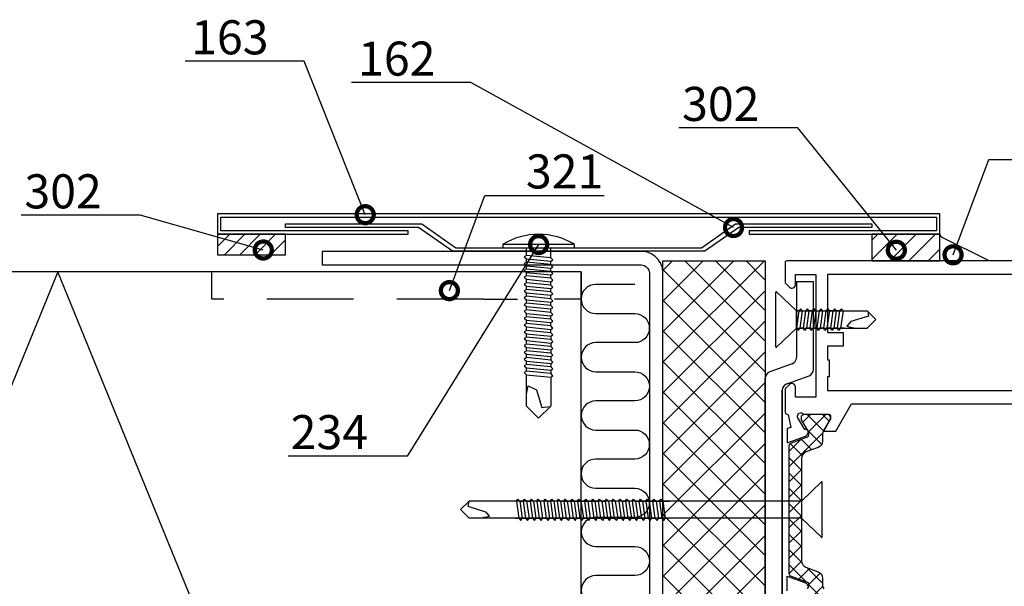
# Model space of a CAD drawing. Units: millimetres. Extents: x -822 to 18894, y -20795 to 214.
# Drawn here: x 5157 to 5301, y -12006 to -11923 of the extents above; entities that cross this region are included whole.
import ezdxf
from ezdxf import colors
from ezdxf.entities.mleader import LeaderData, LeaderLine
from ezdxf.math import Vec2, Vec3

# ---------------------------------------------------------------- set-up
doc = ezdxf.new("R2010")
doc.units = ezdxf.units.MM
doc.linetypes.add('DASHED', pattern=[19.05, 12.7, -6.35])
doc.layers.get('0').update_dxf_attribs({"color": 1})
for name, color, linetype in [('S-CONNECTORS', 7, 'Continuous'), ('S-FACADE', 7, 'Continuous'), ('S-MATERIALS', 2, 'Continuous'), ('S-SPACE', 7, 'Continuous'), ('S-TEXT', 4, 'Continuous')]:
    doc.layers.add(name, color=color, linetype=linetype)
doc.styles.add('Ruukki_det', font='arial.ttf')

# ---------------------------------------------------------------- blocks, each defined once
blk = doc.blocks.new('ovi')
at = {"layer": 'S-MATERIALS'}
h = blk.add_hatch(dxfattribs=at)
h.set_pattern_fill('ANSI37', color=256, style=0)
h.paths.add_polyline_path([(0, 0), (15, 0), (15, -73), (0, -73)])
h = blk.add_hatch(dxfattribs=at)
h.set_pattern_fill('ANSI37', color=256, scale=0.5, angle=270, style=0, pattern_type=2)
h.set_pattern_definition([(315, (9e-15, 47.0092), (1.122532, 1.122532), []), (405, (9e-15, 47.0092), (-1.122532, 1.122532), [])])
edge = h.paths.add_edge_path()
edge.add_line((18.85, -26.69), (21.22, -25.82))
edge.add_arc((21.11, -25.54), 0.301, -69.9773, -0.2694)
edge.add_arc((20.22, -25.5), 1.2, -2.1372, 30.0337)
edge.add_line((21.25, -24.9), (20.91, -24.31))
edge.add_line((20.91, -24.31), (20.34, -23.32))
edge.add_arc((20.52, -23.22), 0.21, 180, 210, ccw=False)
edge.add_line((20.31, -23.22), (20.31, -22.91))
edge.add_arc((20.71, -22.91), 0.4, 90, 180, ccw=False)
edge.add_line((20.71, -22.51), (24.11, -22.51))
edge.add_arc((24.11, -22.91), 0.4, 0, 90, ccw=False)
edge.add_line((24.51, -22.91), (24.51, -23.22))
edge.add_arc((24.3, -23.22), 0.21, -30, 0, ccw=False)
edge.add_line((24.49, -23.32), (23.92, -24.31))
edge.add_line((23.92, -24.31), (23.58, -24.9))
edge.add_arc((24.61, -25.5), 1.2, 150, 180)
edge.add_line((23.41, -25.5), (23.41, -26.45))
edge.add_arc((22.41, -26.45), 1, -70, 0, ccw=False)
edge.add_line((22.76, -27.39), (20.98, -28.04))
edge.add_arc((21.32, -28.98), 1, 110, 180)
edge.add_line((20.32, -28.98), (20.32, -36.51))
edge.add_line((20.32, -36.51), (20.32, -44.03))
edge.add_arc((21.32, -44.03), 1, 180, 250)
edge.add_line((20.98, -44.97), (22.76, -45.62))
edge.add_arc((22.41, -46.56), 1, 0, 70, ccw=False)
edge.add_line((23.41, -46.56), (23.41, -47.51))
edge.add_arc((24.61, -47.51), 1.2, 180, 210)
edge.add_line((23.58, -48.11), (23.91, -48.7))
edge.add_line((23.91, -48.7), (24.49, -49.69))
edge.add_arc((24.3, -49.79), 0.21, 0, 30, ccw=False)
edge.add_line((24.51, -49.79), (24.51, -50.11))
edge.add_arc((24.11, -50.11), 0.4, -90, 0, ccw=False)
edge.add_line((24.11, -50.51), (20.71, -50.51))
edge.add_arc((20.71, -50.11), 0.4, 180, 270, ccw=False)
edge.add_line((20.31, -50.11), (20.31, -49.79))
edge.add_arc((20.52, -49.79), 0.21, 150, 180, ccw=False)
edge.add_line((20.34, -49.69), (21.25, -48.11))
edge.add_arc((20.22, -47.51), 1.2, -30.0337, 2.1372)
edge.add_arc((21.11, -47.47), 0.301, 0.2898, 69.9568)
edge.add_line((21.22, -47.19), (18.85, -46.33))
edge.add_arc((19.02, -45.86), 0.5, 180, 250, ccw=False)
edge.add_line((18.52, -45.86), (18.52, -36.51))
edge.add_line((18.52, -36.51), (18.52, -27.16))
edge.add_arc((19.02, -27.16), 0.5, 110, 180, ccw=False)
at = {"ltscale": 100}
for p, q in [((0, -73), (0, 0)), ((0, 0), (15, 0)), ((15, 0), (15, -73))]:
    blk.add_line(p, q, dxfattribs=at)
for p, q in [((19.59, -3.04), (19.59, -14.17)), ((19.59, -3.04), (22.09, -3.04)), ((22.09, -15.92), (22.09, -3.04)), ((18.93, -15.1), (15.66, -16.3)), ((15, -17.24), (15, -55.77)), ((15, -55.77), (15, -17.24)), ((18.16, -18.05), (21.43, -16.86)), ((17.5, -18.99), (17.5, -54.02)), ((17.5, -54.02), (17.5, -18.99))]:
    blk.add_line(p, q)
for points in [[(67.92, 0), (18.17, 0, 0.414214), (17.92, -0.25), (17.92, -3.21), (18.57, -3.85, 0.668179), (19.42, -3.5), (19.42, -2), (22.42, -2), (22.42, -20), (19.42, -20), (19.42, -18.5, 0.668179), (18.57, -18.15), (17.92, -18.79), (17.92, -22.21, 0.365977), (18.17, -22.5, -0.365977), (18.42, -22.8), (18.78, -24.43), (18.2, -24.58), (18.2, -26.72), (20.92, -25.73, 0.176327), (21.08, -25.6), (21.3, -25.22, 0.57735), (21.04, -24.77), (20.96, -24.77, -0.267949), (20.7, -24.62), (19.74, -22.93, -0.82529), (20.62, -22.5), (24.3, -22.5, -0.414214), (24.6, -22.8), (24.6, -23.02, -0.131652), (24.56, -23.17), (23.5, -25), (25.35, -25), (27.66, -21), (66.75, -21, -0.414214)], [(21.25, -48.11, 0.141301), (21.41, -47.47, 0.313702), (21.22, -47.19), (18.85, -46.33, -0.315299), (18.52, -45.86), (18.52, -36.51), (18.52, -27.16, -0.315299), (18.85, -26.69), (21.22, -25.82, 0.313898), (21.41, -25.54, 0.141301), (21.25, -24.9), (20.91, -24.31), (20.34, -23.32, -0.131652), (20.31, -23.22), (20.31, -22.91, -0.414214), (20.71, -22.51), (24.11, -22.51, -0.414214), (24.51, -22.91), (24.51, -23.22, -0.131652), (24.49, -23.32), (23.92, -24.31), (23.58, -24.9, 0.131652), (23.41, -25.5), (23.41, -26.45, -0.315299), (22.76, -27.39), (20.98, -28.04, 0.315299), (20.32, -28.98), (20.32, -36.51), (20.32, -44.03, 0.315299), (20.98, -44.97), (22.76, -45.62, -0.315299), (23.41, -46.56), (23.41, -47.51, 0.131652), (23.58, -48.11)], [(18.2, -48.42), (18.2, -46.28), (20.92, -47.27, -0.176327), (21.08, -47.4), (21.3, -47.78, -0.57735)]]:
    blk.add_lwpolyline(points, format="xyb")
blk.add_lwpolyline([(24.12, -19), (69.25, -19), (70.75, -20.5), (75.12, -20.5), (75.12, -17), (74.87, -17), (74.87, -14.5), (75.12, -14.5), (75.12, -12.5), (65.92, -12.5), (65.92, -2), (24.12, -2), (24.12, -10.5), (26.42, -10.5), (26.42, -12.5), (24.12, -12.5), (24.12, -14.5), (24.37, -14.5), (24.37, -17), (24.12, -17)], close=True)
for centre, start, end in [((18.59, -14.17), 290, 0), ((16, -17.24), 110, 180), ((21.09, -15.92), 290, 0), ((18.5, -18.99), 110, 180)]:
    blk.add_arc(centre, 1, start, end)
at = {"layer": 'S-CONNECTORS'}
for p, q in [((16.57, -12.62), (16.57, -4.58)), ((19.59, -7.35), (16.67, -4.54)), ((20.24, -7.05), (19.94, -7.35)), ((20.44, -7.35), (20.24, -7.05)), ((21.21, -7.05), (20.91, -7.35)), ((21.41, -7.35), (21.21, -7.05)), ((22.21, -7.05), (21.91, -7.35)), ((22.41, -7.35), (22.21, -7.05)), ((23.21, -7.05), (22.91, -7.35)), ((23.41, -7.35), (23.21, -7.05)), ((24.21, -7.05), (23.91, -7.35)), ((24.41, -7.35), (24.21, -7.05)), ((25.21, -7.05), (24.91, -7.35)), ((25.41, -7.35), (25.21, -7.05)), ((26.21, -7.05), (25.91, -7.35)), ((26.41, -7.35), (26.21, -7.05)), ((19.59, -7.35), (24.31, -7.35)), ((19.94, -7.35), (19.59, -9.85)), ((19.94, -7.35), (19.59, -7.35)), ((19.59, -9.85), (19.59, -7.35)), ((20.44, -7.35), (20.09, -9.85)), ((20.31, -7.35), (20.91, -7.35)), ((20.91, -7.35), (20.56, -9.85)), ((21.41, -7.35), (21.06, -9.85)), ((21.91, -7.35), (21.41, -7.35)), ((21.91, -7.35), (21.56, -9.85)), ((22.41, -7.35), (22.06, -9.85)), ((22.41, -7.35), (22.91, -7.35)), ((22.91, -7.35), (22.56, -9.85)), ((23.41, -7.35), (23.06, -9.85)), ((23.41, -7.35), (23.91, -7.35)), ((23.91, -7.35), (23.56, -9.85)), ((24.41, -7.35), (24.06, -9.85)), ((24.31, -7.35), (29.96, -7.35)), ((24.91, -7.35), (24.41, -7.35)), ((24.91, -7.35), (24.56, -9.85)), ((25.41, -7.35), (25.06, -9.85)), ((25.91, -7.35), (25.41, -7.35)), ((25.91, -7.35), (25.56, -9.85)), ((26.41, -7.35), (26.06, -9.85)), ((30.16, -8.1), (27.56, -8.9)), ((29.96, -7.35), (29.96, -7.35)), ((29.96, -7.35), (29.96, -7.35)), ((29.96, -7.35), (29.96, -7.35)), ((31.21, -8.6), (29.96, -7.35)), ((31.21, -8.6), (29.96, -9.85)), ((30.03, -7.41), (30.16, -8.1)), ((19.59, -9.85), (16.67, -12.66)), ((19.59, -9.85), (24.31, -9.85)), ((19.79, -10.2), (19.59, -9.85)), ((19.79, -10.2), (19.59, -9.85)), ((20.09, -9.85), (19.79, -10.2)), ((20.59, -9.85), (20.09, -9.85)), ((20.56, -9.85), (20.31, -9.85)), ((20.76, -10.2), (20.56, -9.85)), ((21.06, -9.85), (20.76, -10.2)), ((21.56, -9.85), (21.06, -9.85)), ((21.76, -10.2), (21.56, -9.85)), ((22.06, -9.85), (21.76, -10.2)), ((22.56, -9.85), (22.06, -9.85)), ((22.76, -10.2), (22.56, -9.85)), ((23.06, -9.85), (22.76, -10.2)), ((23.56, -9.85), (23.06, -9.85)), ((23.76, -10.2), (23.56, -9.85)), ((24.06, -9.85), (23.76, -10.2)), ((24.56, -9.85), (24.06, -9.85)), ((24.31, -9.85), (29.96, -9.85)), ((24.76, -10.2), (24.56, -9.85)), ((25.06, -9.85), (24.76, -10.2)), ((25.56, -9.85), (25.06, -9.85)), ((25.76, -10.2), (25.56, -9.85)), ((26.06, -9.85), (25.76, -10.2)), ((26.56, -9.85), (26.06, -9.85)), ((27.56, -8.9), (26.96, -9.6)), ((26.96, -9.6), (28.21, -9.85)), ((20.32, -35.26), (23.24, -32.45)), ((23.34, -40.52), (23.34, -32.49)), ((-29.68, -36.51), (-28.43, -35.26)), ((-28.49, -35.32), (-28.63, -36.01)), ((-28.63, -36.01), (-26.03, -36.81)), ((-22.78, -35.26), (-28.43, -35.26)), ((-28.43, -35.26), (-28.43, -35.26)), ((-28.43, -35.26), (-28.43, -35.26)), ((-28.43, -35.26), (-28.43, -35.26)), ((20.32, -35.26), (-22.78, -35.26)), ((-21.5, -35.26), (-21.3, -34.96)), ((-21.5, -35.26), (-21.15, -37.76)), ((-21.3, -34.96), (-21, -35.26)), ((-21, -35.26), (-20.65, -37.76)), ((-21, -35.26), (-20.5, -35.26)), ((-20.5, -35.26), (-20.3, -34.96)), ((-20.5, -35.26), (-20.15, -37.76)), ((-20.3, -34.96), (-20, -35.26)), ((-20, -35.26), (-19.65, -37.76)), ((-20, -35.26), (-19.5, -35.26)), ((-19.5, -35.26), (-19.3, -34.96)), ((-19.5, -35.26), (-19.15, -37.76)), ((-19.3, -34.96), (-19, -35.26)), ((-19, -35.26), (-18.65, -37.76)), ((-18.5, -35.26), (-19, -35.26)), ((-18.5, -35.26), (-18.3, -34.96)), ((-18.5, -35.26), (-18.15, -37.76)), ((-18.3, -34.96), (-18, -35.26)), ((-18, -35.26), (-17.65, -37.76)), ((-17.5, -35.26), (-18, -35.26)), ((-17.5, -35.26), (-17.3, -34.96)), ((-17.5, -35.26), (-17.15, -37.76)), ((-17.3, -34.96), (-17, -35.26)), ((-17, -35.26), (-16.5, -35.26)), ((-17, -35.26), (-16.65, -37.76)), ((-16.5, -35.26), (-16.3, -34.96)), ((-16.5, -35.26), (-16.15, -37.76)), ((-16.3, -34.96), (-16, -35.26)), ((-16, -35.26), (-15.65, -37.76)), ((-15.4, -35.26), (-16, -35.26)), ((-15.53, -35.26), (-15.33, -34.96)), ((-15.53, -35.26), (-15.18, -37.76)), ((-15.33, -34.96), (-15.03, -35.26)), ((-15.03, -35.26), (-14.68, -37.76)), ((-15.03, -35.26), (-14.53, -35.26)), ((-14.53, -35.26), (-14.33, -34.96)), ((-14.53, -35.26), (-14.18, -37.76)), ((-14.43, -35.26), (-10.03, -35.26)), ((-14.33, -34.96), (-14.03, -35.26)), ((-14.03, -35.26), (-13.68, -37.76)), ((-14.03, -35.26), (-13.53, -35.26)), ((-13.53, -35.26), (-13.33, -34.96)), ((-13.53, -35.26), (-13.18, -37.76)), ((-13.33, -34.96), (-13.03, -35.26)), ((-13.03, -35.26), (-12.68, -37.76)), ((-12.53, -35.26), (-13.03, -35.26)), ((-12.53, -35.26), (-12.33, -34.96)), ((-12.53, -35.26), (-12.18, -37.76)), ((-12.33, -34.96), (-12.03, -35.26)), ((-12.03, -35.26), (-11.68, -37.76)), ((-11.53, -35.26), (-12.03, -35.26)), ((-11.53, -35.26), (-11.33, -34.96)), ((-11.53, -35.26), (-11.18, -37.76)), ((-11.33, -34.96), (-11.03, -35.26)), ((-11.03, -35.26), (-10.68, -37.76)), ((-11.03, -35.26), (-10.53, -35.26)), ((-10.49, -35.26), (-10.29, -34.96)), ((-10.49, -35.26), (-10.14, -37.76)), ((-10.29, -34.96), (-9.99, -35.26)), ((-9.99, -35.26), (-9.64, -37.76)), ((-9.99, -35.26), (-9.49, -35.26)), ((-9.49, -35.26), (-9.29, -34.96)), ((-9.49, -35.26), (-9.14, -37.76)), ((-9.29, -34.96), (-8.99, -35.26)), ((-8.99, -35.26), (-8.64, -37.76)), ((-8.99, -35.26), (-8.49, -35.26)), ((-8.49, -35.26), (-8.29, -34.96)), ((-8.49, -35.26), (-8.14, -37.76)), ((-8.29, -34.96), (-7.99, -35.26)), ((-7.99, -35.26), (-7.64, -37.76)), ((-7.49, -35.26), (-7.99, -35.26)), ((-7.49, -35.26), (-7.29, -34.96)), ((-7.49, -35.26), (-7.14, -37.76)), ((-7.29, -34.96), (-6.99, -35.26)), ((-6.99, -35.26), (-6.64, -37.76)), ((-6.49, -35.26), (-6.99, -35.26)), ((-6.49, -35.26), (-6.29, -34.96)), ((-6.49, -35.26), (-6.14, -37.76)), ((-6.29, -34.96), (-5.99, -35.26)), ((-5.99, -35.26), (-5.64, -37.76)), ((-5.99, -35.26), (-5.49, -35.26)), ((-5.49, -35.26), (-5.29, -34.96)), ((-5.49, -35.26), (-5.14, -37.76)), ((-5.29, -34.96), (-4.99, -35.26)), ((-4.99, -35.26), (-4.64, -37.76)), ((-4.39, -35.26), (-4.99, -35.26)), ((-4.52, -35.26), (-4.32, -34.96)), ((-4.52, -35.26), (-4.17, -37.76)), ((-4.32, -34.96), (-4.02, -35.26)), ((-4.02, -35.26), (-3.67, -37.76)), ((-4.02, -35.26), (-3.52, -35.26)), ((-3.52, -35.26), (-3.32, -34.96)), ((-3.52, -35.26), (-3.17, -37.76)), ((-3.42, -35.26), (0.98, -35.26)), ((-3.32, -34.96), (-3.02, -35.26)), ((-3.02, -35.26), (-2.67, -37.76)), ((-3.02, -35.26), (-2.52, -35.26)), ((-2.52, -35.26), (-2.32, -34.96)), ((-2.52, -35.26), (-2.17, -37.76)), ((-2.32, -34.96), (-2.02, -35.26)), ((-2.02, -35.26), (-1.67, -37.76)), ((-1.52, -35.26), (-2.02, -35.26)), ((-1.52, -35.26), (-1.32, -34.96)), ((-1.52, -35.26), (-1.17, -37.76)), ((-1.32, -34.96), (-1.02, -35.26)), ((-1.02, -35.26), (-0.67, -37.76)), ((-0.52, -35.26), (-1.02, -35.26)), ((-0.52, -35.26), (-0.32, -34.96)), ((-0.52, -35.26), (-0.17, -37.76)), ((-0.32, -34.96), (-0.02, -35.26)), ((-0.02, -35.26), (0.33, -37.76)), ((-0.02, -35.26), (0.48, -35.26)), ((20.32, -35.26), (20.32, -37.76)), ((-29.68, -36.51), (-28.43, -37.76)), ((-25.43, -37.51), (-26.68, -37.76)), ((-26.03, -36.81), (-25.43, -37.51)), ((-22.78, -37.76), (-28.43, -37.76)), ((20.32, -37.76), (-22.78, -37.76)), ((-21.65, -37.76), (-21.15, -37.76)), ((-21.15, -37.76), (-20.85, -38.11)), ((-20.85, -38.11), (-20.65, -37.76)), ((-20.65, -37.76), (-20.15, -37.76)), ((-20.15, -37.76), (-19.85, -38.11)), ((-19.85, -38.11), (-19.65, -37.76)), ((-19.65, -37.76), (-19.15, -37.76)), ((-19.15, -37.76), (-18.85, -38.11)), ((-18.85, -38.11), (-18.65, -37.76)), ((-18.65, -37.76), (-18.15, -37.76)), ((-18.15, -37.76), (-17.85, -38.11)), ((-17.85, -38.11), (-17.65, -37.76)), ((-17.65, -37.76), (-17.15, -37.76)), ((-17.15, -37.76), (-16.85, -38.11)), ((-16.85, -38.11), (-16.65, -37.76)), ((-16.65, -37.76), (-16.15, -37.76)), ((-16.15, -37.76), (-15.85, -38.11)), ((-15.85, -38.11), (-15.65, -37.76)), ((-15.68, -37.76), (-15.18, -37.76)), ((-15.65, -37.76), (-15.4, -37.76)), ((-15.18, -37.76), (-14.88, -38.11)), ((-14.88, -38.11), (-14.68, -37.76)), ((-14.88, -38.11), (-14.68, -37.76)), ((-14.68, -37.76), (-14.43, -37.76)), ((-14.68, -37.76), (-14.18, -37.76)), ((-14.18, -37.76), (-13.88, -38.11)), ((-13.88, -38.11), (-13.68, -37.76)), ((-13.68, -37.76), (-13.18, -37.76)), ((-13.18, -37.76), (-12.88, -38.11)), ((-12.88, -38.11), (-12.68, -37.76)), ((-12.68, -37.76), (-12.18, -37.76)), ((-12.18, -37.76), (-11.88, -38.11)), ((-11.88, -38.11), (-11.68, -37.76)), ((-11.68, -37.76), (-11.18, -37.76)), ((-11.18, -37.76), (-10.88, -38.11)), ((-10.88, -38.11), (-10.68, -37.76)), ((-10.68, -37.76), (-10.18, -37.76)), ((-10.64, -37.76), (-10.14, -37.76)), ((-10.14, -37.76), (-9.84, -38.11)), ((-9.84, -38.11), (-9.64, -37.76)), ((-9.64, -37.76), (-9.14, -37.76)), ((-9.14, -37.76), (-8.84, -38.11)), ((-8.84, -38.11), (-8.64, -37.76)), ((-8.64, -37.76), (-8.14, -37.76)), ((-8.14, -37.76), (-7.84, -38.11)), ((-7.84, -38.11), (-7.64, -37.76)), ((-7.64, -37.76), (-7.14, -37.76)), ((-7.14, -37.76), (-6.84, -38.11)), ((-6.84, -38.11), (-6.64, -37.76)), ((-6.64, -37.76), (-6.14, -37.76)), ((-6.14, -37.76), (-5.84, -38.11)), ((-5.84, -38.11), (-5.64, -37.76)), ((-5.64, -37.76), (-5.14, -37.76)), ((-5.14, -37.76), (-4.84, -38.11)), ((-4.84, -38.11), (-4.64, -37.76)), ((-4.67, -37.76), (-4.17, -37.76)), ((-4.64, -37.76), (-4.39, -37.76)), ((-4.17, -37.76), (-3.87, -38.11)), ((-3.87, -38.11), (-3.67, -37.76)), ((-3.87, -38.11), (-3.67, -37.76)), ((-3.67, -37.76), (-3.17, -37.76)), ((-3.67, -37.76), (-3.42, -37.76)), ((-3.17, -37.76), (-2.87, -38.11)), ((-2.87, -38.11), (-2.67, -37.76)), ((-2.67, -37.76), (-2.17, -37.76)), ((-2.17, -37.76), (-1.87, -38.11)), ((-1.87, -38.11), (-1.67, -37.76)), ((-1.67, -37.76), (-1.17, -37.76)), ((-1.17, -37.76), (-0.87, -38.11)), ((-0.87, -38.11), (-0.67, -37.76)), ((-0.67, -37.76), (-0.17, -37.76)), ((-0.17, -37.76), (0.13, -38.11)), ((0.13, -38.11), (0.33, -37.76)), ((0.33, -37.76), (0.83, -37.76)), ((20.32, -37.76), (23.24, -40.56))]:
    blk.add_line(p, q, dxfattribs=at)
for centre, start, end in [((16.63, -4.58), 46.1215, 180), ((16.63, -12.62), 180, 313.8785), ((23.28, -32.49), 0, 133.8785), ((23.28, -40.52), 226.1215, 0)]:
    blk.add_arc(centre, 0.06, start, end, dxfattribs=at)
blk = doc.blocks.new('EA1D150')
blk.add_lwpolyline([(-79, 48), (-79, 1.2, 0.414214), (-75.8, -2), (75.8, -2, 0.414214), (79, 1.2), (79, 48), (77, 48), (77, 1.2, -0.414214), (75.8, 0), (-75.8, 0, -0.414214), (-77, 1.2), (-77, 48)], format="xyb", close=True)
blk = doc.blocks.new('_DotSmall')
at = {"color": 0, "linetype": 'ByBlock', "const_width": 0.5}
blk.add_lwpolyline([(-0.0625, 0, 1), (0.0625, 0, 1)], format="xyb", close=True, dxfattribs=at)
blk = doc.blocks.new('234')
for p, q in [((-12.1, 1.77), (-11.6, 1.77)), ((-11.1, 1.77), (-10.6, 1.77)), ((-10.1, 1.77), (-9.6, 1.77)), ((-9.1, 1.77), (-8.6, 1.77)), ((-8.1, 1.77), (-7.6, 1.77)), ((-7.1, 1.77), (-6.6, 1.77)), ((-6.1, 1.77), (-5.6, 1.77)), ((-5.1, 1.77), (-4.6, 1.77)), ((-4.1, 1.77), (-3.6, 1.77)), ((-3.1, 1.77), (-2.6, 1.77)), ((-2.1, 1.77), (-1.6, 1.77)), ((-1.1, 1.77), (0, 1.77)), ((-12.45, -1.77), (-11.95, -1.77)), ((-11.45, -1.77), (-10.95, -1.77)), ((-10.45, -1.77), (-9.95, -1.77)), ((-9.45, -1.77), (-8.95, -1.77)), ((-8.45, -1.77), (-7.95, -1.77)), ((-7.45, -1.77), (-6.95, -1.77)), ((-6.45, -1.77), (-5.95, -1.77)), ((-5.45, -1.77), (-4.95, -1.77)), ((-4.45, -1.77), (-3.95, -1.77)), ((-3.45, -1.77), (-2.95, -1.77)), ((-2.45, -1.77), (-1.95, -1.77)), ((-1.45, -1.77), (0, -1.77))]:
    blk.add_line(p, q)
for points in [[(0, -5.27), (0.5, -5.27), (0.5, 5.27), (0, 5.27)], [(-18.75, -2.08), (-18.45, -1.77), (-18.1, 1.77), (-18.3, 2.12), (-18.6, 1.77), (-18.95, -1.77)], [(-17.75, -2.08), (-17.45, -1.77), (-17.1, 1.77), (-17.3, 2.12), (-17.6, 1.77), (-17.95, -1.77)], [(-16.75, -2.08), (-16.45, -1.77), (-16.1, 1.77), (-16.3, 2.12), (-16.6, 1.77), (-16.95, -1.77)], [(-15.75, -2.08), (-15.45, -1.77), (-15.1, 1.77), (-15.3, 2.12), (-15.6, 1.77), (-15.95, -1.77)], [(-14.75, -2.08), (-14.45, -1.77), (-14.1, 1.77), (-14.3, 2.12), (-14.6, 1.77), (-14.95, -1.77)], [(-13.75, -2.08), (-13.45, -1.77), (-13.1, 1.77), (-13.3, 2.12), (-13.6, 1.77), (-13.95, -1.77)], [(-12.75, -2.08), (-12.45, -1.77), (-12.1, 1.77), (-12.3, 2.12), (-12.6, 1.77), (-12.95, -1.77)], [(-11.75, -2.08), (-11.45, -1.77), (-11.1, 1.77), (-11.3, 2.12), (-11.6, 1.77), (-11.95, -1.77)], [(-10.75, -2.08), (-10.45, -1.77), (-10.1, 1.77), (-10.3, 2.12), (-10.6, 1.77), (-10.95, -1.77)], [(-9.75, -2.08), (-9.45, -1.77), (-9.1, 1.77), (-9.3, 2.12), (-9.6, 1.77), (-9.95, -1.77)], [(-8.75, -2.08), (-8.45, -1.77), (-8.1, 1.77), (-8.3, 2.12), (-8.6, 1.77), (-8.95, -1.77)], [(-7.75, -2.08), (-7.45, -1.77), (-7.1, 1.77), (-7.3, 2.12), (-7.6, 1.77), (-7.95, -1.77)], [(-6.75, -2.08), (-6.45, -1.77), (-6.1, 1.77), (-6.3, 2.12), (-6.6, 1.77), (-6.95, -1.77)], [(-5.75, -2.08), (-5.45, -1.77), (-5.1, 1.77), (-5.3, 2.12), (-5.6, 1.77), (-5.95, -1.77)], [(-4.75, -2.08), (-4.45, -1.77), (-4.1, 1.77), (-4.3, 2.12), (-4.6, 1.77), (-4.95, -1.77)], [(-3.75, -2.08), (-3.45, -1.77), (-3.1, 1.77), (-3.3, 2.12), (-3.6, 1.77), (-3.95, -1.77)], [(-2.75, -2.08), (-2.45, -1.77), (-2.1, 1.77), (-2.3, 2.12), (-2.6, 1.77), (-2.95, -1.77)], [(-1.75, -2.08), (-1.45, -1.77), (-1.1, 1.77), (-1.3, 2.12), (-1.6, 1.77), (-1.95, -1.77)]]:
    blk.add_lwpolyline(points, close=True)
for points in [[(-18.95, -1.77), (-23.22, -1.77), (-25, 0.02), (-23.22, 1.77), (-18.6, 1.77)], [(-21.47, 1.77), (-20.22, 1.52), (-20.82, 0.33), (-23.42, -0.48), (-23.29, -1.71)], [(-18.1, 1.77), (-17.6, 1.77)], [(-17.1, 1.77), (-16.6, 1.77)], [(-16.1, 1.77), (-15.6, 1.77)], [(-15.1, 1.77), (-14.6, 1.77)], [(-14.1, 1.77), (-13.6, 1.77)], [(-13.1, 1.77), (-12.6, 1.77)], [(-17.95, -1.77), (-18.45, -1.77)], [(-16.95, -1.77), (-17.45, -1.77)], [(-15.95, -1.77), (-16.45, -1.77)], [(-14.95, -1.77), (-15.45, -1.77)], [(-13.95, -1.77), (-14.45, -1.77)], [(-12.95, -1.77), (-13.45, -1.77)]]:
    blk.add_lwpolyline(points)
blk.add_arc((-8.03, 0), 10.03, 328.2527, 31.7473)
blk = doc.blocks.new('302')
at = {"layer": 'S-MATERIALS'}
h = blk.add_hatch(dxfattribs=at)
h.set_pattern_fill('ANSI31', color=256, scale=0.5, style=0)
h.set_pattern_definition([(45, (0, -3), (-1.12253, 1.12253), [])])
h.paths.add_polyline_path([(0, -3), (0, 0), (-10, 0), (-10, -3)])
blk.add_lwpolyline([(0, -3), (0, 0), (-10, 0), (-10, -3)], close=True)

msp = doc.modelspace()

# ---------------------------------------------------------------- hatches: boundary and pattern name
at = {"layer": 'S-MATERIALS'}
h = msp.add_hatch(dxfattribs=at)
h.set_pattern_fill('_U', color=256, scale=2, angle=45, style=0, pattern_type=0)
h.set_pattern_definition([(45, (-19260.3303, -1467.115), (-1.41421356, 1.41421356), [])])
h.paths.add_polyline_path([(5291.77, -11958.11), (5291.77, -11954.21), (5281.77, -11954.21), (5281.77, -11958.11)])

# ---------------------------------------------------------------- linework, layer by layer
at = {"layer": 'S-FACADE'}
for p, q in [((5291.98, -11954.61), (5291.77, -11954.21)), ((5299, -11958.11), (5291.98, -11954.61)), ((5281.77, -11957.21), (5281.77, -11958.11)), ((5296, -11958.11), (5288.98, -11958.11)), ((5224.8, -11963.71), (5229.8, -11963.71)), ((5235.21, -11963.66), (5239.14, -11963.66))]:
    msp.add_line(p, q, dxfattribs=at)
at = {"layer": 'S-FACADE', "linetype": 'DASHED'}
for p, q in [((5184.97, -11963.71), (5184.97, -11959.71)), ((5239.14, -11959.71), (5239.14, -11963.71)), ((5224.8, -11963.71), (5184.97, -11963.71))]:
    msp.add_line(p, q, dxfattribs=at)
at = {"layer": 'S-FACADE'}
for points in [[(5291.27, -11953.71), (5263.77, -11953.71), (5263.77, -11954.21), (5291.77, -11954.21), (5291.77, -11951.21), (5185.77, -11951.21), (5185.77, -11954.21), (5213.77, -11954.21), (5213.77, -11953.71), (5186.27, -11953.71), (5186.27, -11951.71), (5291.27, -11951.71)], [(5215.77, -11952.69), (5220.77, -11956.19), (5235.77, -11956.19), (5236.77, -11956.19), (5256.77, -11956.19), (5261.77, -11952.69), (5281.77, -11952.69), (5281.77, -11953.19), (5262.27, -11953.19), (5257.27, -11956.69), (5236.27, -11956.69), (5220.27, -11956.69), (5215.27, -11953.19), (5195.77, -11953.19), (5195.77, -11952.69)], [(5281.77, -11958.11), (5291.77, -11958.11), (5291.77, -11954.21), (5281.77, -11954.21)]]:
    msp.add_lwpolyline(points, close=True, dxfattribs=at)
msp.add_lwpolyline([(5064.39, -12111.71), (5239.14, -12111.71), (5239.14, -11959.71), (5064.39, -11959.71)], dxfattribs=at)
at = {"layer": 'S-MATERIALS'}
msp.add_lwpolyline([(5239.14, -12075.48), (5224.37, -12111.71), (5162.37, -11959.71), (5100.37, -12111.71), (5064.39, -12023.52)], dxfattribs=at)
for points in [[(5247, -11961.56), (5241.28, -11961.56, 1), (5241.28, -11965.84)], [(5241.28, -11965.84), (5247, -11965.84, -1), (5247, -11970.11), (5241.28, -11970.11, 1), (5241.28, -11974.38)], [(5241.28, -11974.38), (5247, -11974.38, -1), (5247, -11978.66), (5241.28, -11978.66, 1), (5241.28, -11982.93)], [(5241.28, -11982.93), (5247, -11982.93, -1), (5247, -11987.2), (5241.28, -11987.2, 1), (5241.28, -11991.48)], [(5241.28, -11991.48), (5247, -11991.48, -1), (5247, -11995.75), (5241.28, -11995.75, 1), (5241.28, -12000.02)], [(5241.28, -12000.02), (5247, -12000.02, -1), (5247, -12004.3), (5241.28, -12004.3, 1), (5241.28, -12008.57)]]:
    msp.add_lwpolyline(points, format="xyb", dxfattribs=at)

# ---------------------------------------------------------------- block references
at = {"layer": 'S-CONNECTORS', "rotation": 89.99999999999999}
msp.add_blockref('234', (5232.9, -11956.21), dxfattribs=at)
at = {"layer": 'S-FACADE'}
msp.add_blockref('302', (5195.77, -11954.21), dxfattribs=at)
at = {"layer": 'S-FACADE', "ltscale": 2, "rotation": 90}
msp.add_blockref('EA1D150', (5249.14, -12035.71), dxfattribs=at)
at = {"layer": 'S-SPACE'}
msp.add_blockref('ovi', (5251.14, -11958.11), dxfattribs=at)

# ---------------------------------------------------------------- leaders
at = {"layer": 'S-TEXT'}
ml = msp.add_multileader_mtext('Standard', dxfattribs=at)
ml.set_content('163', color=256, style='Ruukki_det')
ml.set_leader_properties(color=256, linetype='ByLayer', lineweight=-1)
ml.set_arrow_properties(name='DOTSMALL')
ml.build(insert=Vec2(0, 0))
ml.multileader.update_dxf_attribs({"text_left_attachment_type": 5, "text_right_attachment_type": 5, "dogleg_length": 1, "arrow_head_size": 5, "scale": 2})
ctx = ml.context
ctx.base_point, ctx.scale, ctx.char_height, ctx.arrow_head_size, ctx.landing_gap_size, ctx.plane_origin = Vec3(5177.92, -11928.81), 2, 5, 5, 4, Vec3(5208.67, -11968.86)
ctx.left_attachment, ctx.right_attachment = 5, 5
notes = []
notes.append((ctx, [(0, (1, 1, 0), (5198.5, -11928.81), (-1, 0), 2, [(0, [(5207.46, -11951.33)], 0, [])])]))
ctx.mtext.insert, ctx.mtext.flow_direction = Vec3(5181.92, -11922.79), 5
ml = msp.add_multileader_mtext('Standard', dxfattribs=at)
ml.set_content('162', color=256, style='Ruukki_det')
ml.set_leader_properties(color=256, linetype='ByLayer', lineweight=-1)
ml.set_arrow_properties(name='DOTSMALL')
ml.build(insert=Vec2(0, 0))
ml.multileader.update_dxf_attribs({"text_left_attachment_type": 5, "text_right_attachment_type": 5, "dogleg_length": 1, "arrow_head_size": 5, "scale": 2})
ctx = ml.context
ctx.base_point, ctx.scale, ctx.char_height, ctx.arrow_head_size, ctx.landing_gap_size, ctx.plane_origin = Vec3(5202.41, -11931.94), 2, 5, 5, 4, Vec3(5305.01, -11955.14)
ctx.left_attachment, ctx.right_attachment = 5, 5
notes.append((ctx, [(1, (1, 1, 0), (5222.94, -11931.94), (-1, 0), 2, [(0, [(5261.49, -11953.21)], 0, [])])]))
ctx.mtext.insert, ctx.mtext.flow_direction = Vec3(5206.41, -11925.92), 5
ml = msp.add_multileader_mtext('Standard', dxfattribs=at)
ml.set_content('302', color=256, style='Ruukki_det')
ml.set_leader_properties(color=256, linetype='ByLayer', lineweight=-1)
ml.set_arrow_properties(name='DOTSMALL')
ml.build(insert=Vec2(0, 0))
ml.multileader.update_dxf_attribs({"text_left_attachment_type": 5, "text_right_attachment_type": 5, "dogleg_length": 1, "arrow_head_size": 5, "scale": 2})
ctx = ml.context
ctx.base_point, ctx.scale, ctx.char_height, ctx.arrow_head_size, ctx.landing_gap_size, ctx.plane_origin = Vec3(5249.94, -11938.59), 2, 5, 5, 4, Vec3(5304.66, -11956.55)
ctx.left_attachment, ctx.right_attachment = 5, 5
notes.append((ctx, [(0, (1, 1, 0), (5270.93, -11938.59), (-1, 0), 2, [(0, [(5285.38, -11956.55)], 0, [])])]))
ctx.mtext.insert, ctx.mtext.flow_direction = Vec3(5253.94, -11932.57), 5
ml = msp.add_multileader_mtext('Standard', dxfattribs=at)
ml.set_content('321', color=256, style='Ruukki_det')
ml.set_leader_properties(color=256, linetype='ByLayer', lineweight=-1)
ml.set_arrow_properties(name='DOTSMALL')
ml.build(insert=Vec2(0, 0))
ml.multileader.update_dxf_attribs({"text_left_attachment_type": 5, "text_right_attachment_type": 5, "dogleg_length": 1, "arrow_head_size": 5, "scale": 2})
ctx = ml.context
ctx.base_point, ctx.scale, ctx.char_height, ctx.arrow_head_size, ctx.landing_gap_size, ctx.plane_origin = Vec3(5300.92, -11943.25), 2, 5, 5, 4, Vec3(5293.7, -11957.22)
ctx.left_attachment, ctx.right_attachment = 5, 5
notes.append((ctx, [(0, (1, 1, 0), (5298.92, -11943.25), (1, 0), 2, [(0, [(5293.7, -11957.22)], 0, [])])]))
ctx.mtext.insert, ctx.mtext.flow_direction = Vec3(5304.92, -11937.23), 5
ml = msp.add_multileader_mtext('Standard', dxfattribs=at)
ml.set_content('321', color=256, style='Ruukki_det')
ml.set_leader_properties(color=256, linetype='ByLayer', lineweight=-1)
ml.set_arrow_properties(name='DOTSMALL')
ml.build(insert=Vec2(0, 0))
ml.multileader.update_dxf_attribs({"text_left_attachment_type": 5, "text_right_attachment_type": 5, "dogleg_length": 1, "arrow_head_size": 5, "scale": 2})
ctx = ml.context
ctx.base_point, ctx.scale, ctx.char_height, ctx.arrow_head_size, ctx.landing_gap_size, ctx.plane_origin = Vec3(5227.03, -11948.5), 2, 5, 5, 4, Vec3(5219.81, -11962.47)
ctx.left_attachment, ctx.right_attachment = 5, 5
notes.append((ctx, [(0, (1, 1, 0), (5225.03, -11948.5), (1, 0), 2, [(0, [(5219.81, -11962.47)], 0, [])])]))
ctx.mtext.insert, ctx.mtext.flow_direction = Vec3(5231.03, -11942.48), 5
ml = msp.add_multileader_mtext('Standard', dxfattribs=at)
ml.set_content('302', color=256, style='Ruukki_det')
ml.set_leader_properties(color=256, linetype='ByLayer', lineweight=-1)
ml.set_arrow_properties(name='DOTSMALL')
ml.build(insert=Vec2(0, 0))
ml.multileader.update_dxf_attribs({"text_left_attachment_type": 5, "text_right_attachment_type": 5, "dogleg_length": 1, "arrow_head_size": 5, "scale": 2})
ctx = ml.context
ctx.base_point, ctx.scale, ctx.char_height, ctx.arrow_head_size, ctx.landing_gap_size, ctx.plane_origin = Vec3(5153.46, -11951.42), 2, 5, 5, 4, Vec3(5211.78, -11956.51)
ctx.left_attachment, ctx.right_attachment = 5, 5
notes.append((ctx, [(0, (1, 1, 0), (5174.46, -11951.42), (-1, 0), 2, [(0, [(5192.51, -11956.51)], 0, [])])]))
ctx.mtext.insert, ctx.mtext.flow_direction = Vec3(5157.46, -11945.4), 5
ml = msp.add_multileader_mtext('Standard', dxfattribs=at)
ml.set_content('234', color=256, style='Ruukki_det')
ml.set_leader_properties(color=256, linetype='ByLayer', lineweight=-1)
ml.set_arrow_properties(name='DOTSMALL')
ml.build(insert=Vec2(0, 0))
ml.multileader.update_dxf_attribs({"text_left_attachment_type": 5, "text_right_attachment_type": 5, "dogleg_length": 1, "arrow_head_size": 5, "scale": 2})
ctx = ml.context
ctx.base_point, ctx.scale, ctx.char_height, ctx.arrow_head_size, ctx.landing_gap_size, ctx.plane_origin = Vec3(5192.52, -11986.76), 2, 5, 5, 4, Vec3(5232.9, -11955.71)
ctx.left_attachment, ctx.right_attachment = 5, 5
notes.append((ctx, [(0, (1, 1, 0), (5213.63, -11986.76), (-1, 0), 2, [(0, [(5232.9, -11955.71)], 0, [])])]))
ctx.mtext.insert, ctx.mtext.flow_direction = Vec3(5196.52, -11980.74), 5
for ctx, leaders in notes:
    for number, flags, end, landing, length, lines in leaders:
        leader = LeaderData()
        leader.index, (leader.has_last_leader_line, leader.has_dogleg_vector, leader.attachment_direction) = number, flags
        leader.last_leader_point, leader.dogleg_vector, leader.dogleg_length = Vec3(end), Vec3(landing), length
        for number, points, colour, breaks in lines:
            line = LeaderLine()
            line.index, line.vertices, line.color, line.breaks = number, Vec3.list(points), colors.encode_raw_color(colour), breaks
            leader.lines.append(line)
        ctx.leaders.append(leader)

doc.saveas('drawing.dxf')
